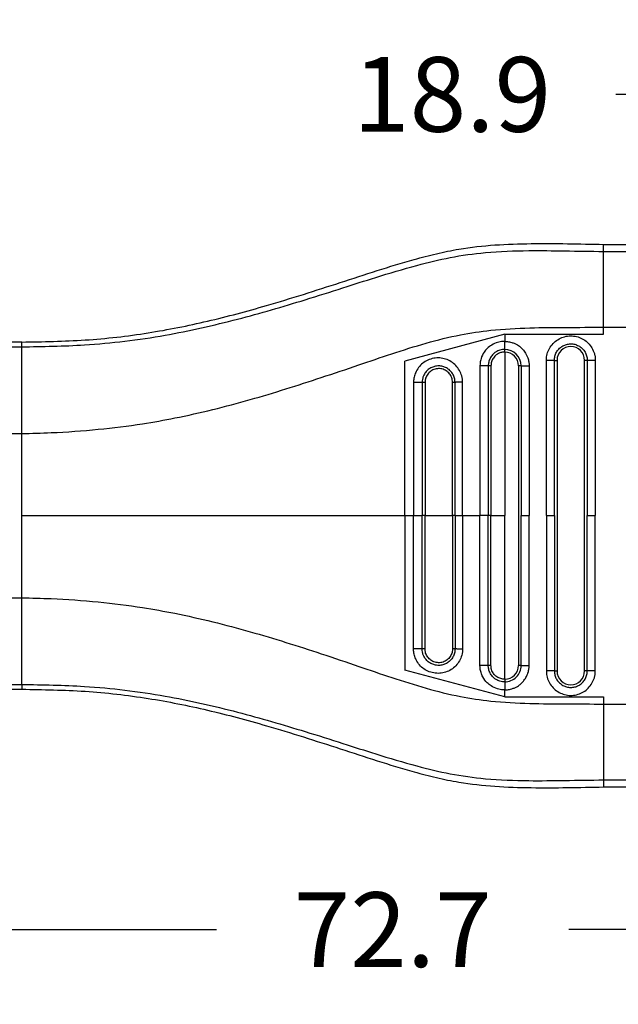
# Model space of a CAD drawing. Units: millimetres. Extents: x 364 to 643, y 89 to 304.
# Drawn here: x 560 to 588, y 147 to 193 of the extents above; entities that cross this region are included whole.
import ezdxf

# ---------------------------------------------------------------- set-up
doc = ezdxf.new("R2010")
doc.units = ezdxf.units.MM
doc.layers.add('DIM', color=1, linetype='Continuous')
doc.dimstyles.new('ME10_DIM_3', dxfattribs={"dimtxt": 3.5, "dimasz": 3.5, "dimexe": 2, "dimexo": 0, "dimtad": 0, "dimtih": 1, "dimtoh": 1, "dimdsep": 46, "dimtxsty": 'Standard', "dimsah": 1, "dimcen": 0.09, "dimclrd": 7, "dimclre": 7, "dimclrt": 7, "dimadec": 0, "dimazin": 0, "dimtfac": 1, "dimtdec": 4, "dimtofl": 0, "dimtmove": 0, "dimatfit": 0, "dimfxl": 1, "dimtolj": 1, "dimtzin": 0, "dimarcsym": 0})

# ---------------------------------------------------------------- blocks, each defined once
blk = doc.blocks.new('*D34')
at = {"layer": 'Defpoints', "color": 0, "transparency": 16777216}
for p in [(595.058, 189.801), (595.058, 182.772), (613.958, 181.435)]:
    blk.add_point(p, dxfattribs=at)
at = {"layer": 'DIM', "lineweight": -2, "transparency": 16777216}
for p, q in [((595.058, 186.272), (595.058, 193.301)), ((613.958, 184.935), (613.958, 193.301)), ((591.558, 189.801), (588.058, 189.801)), ((617.458, 189.801), (620.958, 189.801))]:
    blk.add_line(p, q, dxfattribs=at)
at = {"layer": 'DIM', "transparency": 16777216}
for points in [[(591.558, 190.385), (591.558, 189.218), (595.058, 189.801)], [(617.458, 190.385), (617.458, 189.218), (613.958, 189.801)]]:
    blk.add_solid(points, dxfattribs=at)
at = {"layer": 'DIM', "transparency": 16777216, "insert": (580.392, 189.801), "char_height": 3.5, "attachment_point": 5, "rotation": 0.0001}
blk.add_mtext('\\A1;18.9', dxfattribs=at)
blk = doc.blocks.new('*D33')
at = {"layer": 'Defpoints', "color": 0, "transparency": 16777216}
for p in [(541.258, 164.217), (613.958, 158.685), (613.958, 150.66)]:
    blk.add_point(p, dxfattribs=at)
at = {"layer": 'DIM', "lineweight": -2, "transparency": 16777216}
for p, q in [((541.258, 160.717), (541.258, 147.16)), ((613.958, 155.185), (613.958, 147.16)), ((544.758, 150.66), (569.358, 150.66)), ((610.458, 150.66), (585.858, 150.66))]:
    blk.add_line(p, q, dxfattribs=at)
at = {"layer": 'DIM', "transparency": 16777216}
for points in [[(544.758, 151.244), (544.758, 150.077), (541.258, 150.66)], [(610.458, 151.244), (610.458, 150.077), (613.958, 150.66)]]:
    blk.add_solid(points, dxfattribs=at)
at = {"layer": 'DIM', "transparency": 16777216, "insert": (577.608, 150.66), "char_height": 3.5, "attachment_point": 5, "rotation": 0.0001}
blk.add_mtext('\\A1;72.7', dxfattribs=at)

msp = doc.modelspace()

# ---------------------------------------------------------------- linework, layer by layer
at = {"color": 7, "linetype": 'Continuous'}
for p, q in [((587.489, 182.443), (587.489, 182.772)), ((587.489, 182.772), (595.058, 182.772)), ((587.489, 178.888), (587.489, 182.443)), ((587.489, 182.443), (595.058, 182.443)), ((587.489, 178.557), (587.489, 178.888)), ((587.489, 178.888), (595.058, 178.888)), ((560.226, 178.196), (558.446, 178.196)), ((560.226, 177.972), (560.226, 178.196)), ((582.854, 178.557), (578.182, 177.305)), ((582.854, 178.557), (582.854, 178.226)), ((582.854, 178.557), (587.489, 178.557)), ((558.457, 177.972), (560.226, 177.972)), ((560.226, 173.909), (560.226, 177.972)), ((582.854, 177.726), (582.854, 170.06)), ((578.182, 170.06), (578.182, 177.305)), ((585.183, 177.338), (585.308, 177.338)), ((585.308, 177.338), (585.308, 162.781)), ((586.6, 162.781), (586.6, 177.338)), ((586.725, 177.338), (586.6, 177.338)), ((583.5, 177.08), (583.5, 163.04)), ((558.446, 173.909), (560.226, 173.909)), ((560.226, 170.06), (560.226, 173.909)), ((560.226, 166.211), (560.226, 170.06)), ((578.182, 170.06), (578.585, 170.06)), ((578.182, 170.06), (578.182, 162.815)), ((578.585, 170.06), (578.987, 170.06)), ((579.121, 170.06), (578.987, 170.06)), ((579.121, 170.06), (580.41, 170.06)), ((580.527, 170.06), (580.41, 170.06)), ((580.527, 170.06), (580.883, 170.06)), ((580.883, 170.06), (581.696, 170.06)), ((582.085, 170.06), (581.696, 170.06)), ((582.212, 170.06), (582.085, 170.06)), ((582.212, 170.06), (582.854, 170.06)), ((582.854, 162.394), (582.854, 170.06)), ((583.625, 170.06), (584, 170.06)), ((584.808, 170.06), (585.183, 170.06)), ((586.725, 170.06), (587.1, 170.06)), ((558.446, 166.211), (560.226, 166.211)), ((560.226, 162.148), (560.226, 166.211)), ((582.854, 161.563), (578.182, 162.815)), ((585.183, 162.782), (585.308, 162.781)), ((586.725, 162.781), (586.6, 162.781)), ((558.457, 162.148), (560.226, 162.148)), ((560.226, 162.148), (560.226, 161.924)), ((558.446, 161.924), (560.226, 161.924)), ((582.854, 161.563), (582.854, 161.894)), ((582.854, 161.563), (587.489, 161.563)), ((587.489, 161.563), (587.489, 161.231)), ((587.489, 161.231), (595.058, 161.232)), ((587.489, 161.231), (587.489, 157.677)), ((587.489, 157.677), (595.058, 157.677)), ((587.489, 157.677), (587.489, 157.347)), ((587.489, 157.347), (595.058, 157.347))]:
    msp.add_line(p, q, dxfattribs=at)
for centre, radius, start, end in [((582.854, 177.079), 0.772, 0.0646, 89.9489), ((582.854, 177.079), 0.647, 0.0773, 89.9231), ((585.954, 177.338), 0.646, 0, 180), ((582.854, 163.04), 0.771, 269.9865, 0.0001), ((582.854, 163.04), 0.646, 269.9998, 359.9998), ((585.954, 162.781), 0.646, 180, 0)]:
    msp.add_arc(centre, radius, start, end, dxfattribs=at)
for points in [[(560.226, 178.196), (563.194, 178.293), (566.15, 178.626), (568.933, 179.175), (571.691, 179.905), (573.424, 180.43), (575.152, 180.985), (576.878, 181.544), (578.613, 182.065), (579.657, 182.334), (580.709, 182.549), (584.098, 182.806), (587.489, 182.772)], [(560.226, 177.972), (563.167, 178.062), (566.94, 178.517), (570.341, 179.269), (573.51, 180.179), (575.275, 180.735), (576.811, 181.223), (578.744, 181.79), (580.301, 182.155), (581.95, 182.385), (583.979, 182.479), (585.668, 182.468), (587.489, 182.443)], [(560.226, 173.909), (561.604, 173.949), (563.812, 174.105), (565.888, 174.368), (567.396, 174.636), (570.931, 175.499), (574.262, 176.533), (576.017, 177.123), (577.56, 177.642), (579.176, 178.143), (580.777, 178.534), (582.2, 178.746), (584.035, 178.86), (585.719, 178.881), (587.489, 178.888)], [(582.854, 178.226), (582.758, 178.221), (582.522, 178.177), (582.246, 178.056), (582.037, 177.893), (581.897, 177.727), (581.747, 177.418), (581.705, 177.22), (581.696, 177.09)], [(582.854, 178.226), (582.91, 178.224), (582.986, 178.218), (583.08, 178.204), (583.188, 178.176), (583.329, 178.123), (583.448, 178.061), (583.543, 177.996), (583.615, 177.937), (583.665, 177.89), (583.71, 177.843), (583.769, 177.771), (583.834, 177.675), (583.898, 177.555), (583.951, 177.411), (583.976, 177.308), (583.991, 177.219), (583.998, 177.148), (584, 177.1), (584, 177.08)], [(582.854, 177.851), (582.854, 177.871), (582.854, 177.9), (582.854, 177.94), (582.854, 177.989), (582.854, 178.044), (582.854, 178.104), (582.854, 178.165), (582.854, 178.226)], [(584.808, 177.338), (584.809, 177.383), (584.812, 177.428), (584.831, 177.567), (584.868, 177.702), (584.99, 177.957), (585.171, 178.175), (585.4, 178.341), (585.662, 178.447), (585.943, 178.484), (586.224, 178.452), (586.488, 178.352), (586.72, 178.191), (586.906, 177.977), (587.033, 177.724), (587.075, 177.579), (587.097, 177.429), (587.099, 177.384), (587.1, 177.338)], [(585.183, 177.338), (585.184, 177.369), (585.186, 177.399), (585.199, 177.492), (585.223, 177.583), (585.306, 177.755), (585.427, 177.901), (585.581, 178.013), (585.758, 178.084), (585.946, 178.109), (586.135, 178.088), (586.313, 178.02), (586.47, 177.912), (586.594, 177.768), (586.68, 177.598), (586.708, 177.5), (586.723, 177.399), (586.724, 177.369), (586.725, 177.338)], [(582.854, 177.851), (582.745, 177.844), (582.632, 177.818), (582.539, 177.783), (582.428, 177.722), (582.312, 177.627), (582.195, 177.478), (582.119, 177.307), (582.095, 177.203), (582.086, 177.124), (582.085, 177.08)], [(582.854, 177.726), (582.745, 177.716), (582.667, 177.698), (582.524, 177.633), (582.4, 177.536), (582.323, 177.442), (582.24, 177.268), (582.218, 177.163), (582.212, 177.08)], [(582.854, 177.726), (582.854, 177.745), (582.854, 177.765), (582.854, 177.785), (582.854, 177.803), (582.854, 177.82), (582.854, 177.834), (582.854, 177.844), (582.854, 177.851)], [(580.882, 176.314), (580.881, 176.357), (580.879, 176.399), (580.871, 176.467), (580.859, 176.535), (580.768, 176.804), (580.614, 177.041), (580.405, 177.234), (580.156, 177.37), (579.881, 177.441), (579.597, 177.443), (579.323, 177.376), (579.073, 177.243), (578.863, 177.053), (578.707, 176.818), (578.628, 176.609), (578.589, 176.393), (578.587, 176.349), (578.585, 176.305)], [(585.183, 177.338), (585.164, 177.338), (585.134, 177.338), (585.094, 177.338), (585.045, 177.338), (584.99, 177.338), (584.93, 177.338), (584.869, 177.338), (584.808, 177.338)], [(584.808, 170.06), (584.808, 173.625), (584.808, 177.189), (584.808, 177.264), (584.808, 177.338)], [(585.183, 170.06), (585.183, 173.625), (585.183, 177.189), (585.183, 177.264), (585.183, 177.338)], [(586.725, 177.338), (586.725, 177.264), (586.725, 177.189), (586.725, 173.625), (586.725, 170.06)], [(587.1, 177.338), (587.04, 177.338), (586.978, 177.338), (586.918, 177.338), (586.863, 177.338), (586.814, 177.338), (586.775, 177.338), (586.745, 177.338), (586.725, 177.338)], [(587.1, 177.338), (587.1, 177.264), (587.1, 177.189), (587.1, 173.625), (587.1, 170.06)], [(580.527, 176.305), (580.527, 176.337), (580.525, 176.368), (580.52, 176.415), (580.512, 176.46), (580.451, 176.64), (580.348, 176.8), (580.209, 176.93), (580.042, 177.021), (579.857, 177.069), (579.667, 177.071), (579.482, 177.025), (579.315, 176.936), (579.174, 176.808), (579.069, 176.65), (579.016, 176.516), (578.99, 176.373), (578.988, 176.339), (578.987, 176.305)], [(580.41, 176.305), (580.41, 176.313), (580.41, 176.321), (580.409, 176.345), (580.407, 176.368), (580.388, 176.473), (580.352, 176.573), (580.3, 176.667), (580.233, 176.75), (580.154, 176.821), (580.063, 176.878), (579.965, 176.919), (579.861, 176.944), (579.754, 176.951), (579.644, 176.939), (579.538, 176.909), (579.443, 176.864), (579.356, 176.803), (579.28, 176.73), (579.217, 176.644), (579.169, 176.55), (579.137, 176.449), (579.126, 176.386), (579.121, 176.322), (579.121, 176.314), (579.121, 176.305)], [(582.085, 177.08), (582.063, 177.081), (582.031, 177.083), (581.989, 177.084), (581.938, 177.085), (581.881, 177.086), (581.819, 177.087), (581.757, 177.088), (581.696, 177.09)], [(581.696, 177.09), (581.696, 177.01), (581.696, 176.931), (581.696, 173.495), (581.696, 170.06)], [(582.212, 177.08), (582.193, 177.08), (582.173, 177.08), (582.153, 177.08), (582.135, 177.08), (582.118, 177.08), (582.104, 177.08), (582.093, 177.08), (582.085, 177.08)], [(582.085, 177.08), (582.085, 177.006), (582.085, 176.931), (582.085, 173.495), (582.085, 170.06)], [(582.212, 177.08), (582.212, 177.071), (582.212, 177.061), (582.212, 173.561), (582.212, 170.06)], [(583.625, 177.08), (583.618, 177.08), (583.608, 177.08), (583.594, 177.08), (583.578, 177.08), (583.559, 177.08), (583.54, 177.08), (583.53, 177.08), (583.52, 177.08), (583.51, 177.08), (583.5, 177.08)], [(583.625, 177.08), (583.645, 177.08), (583.675, 177.08), (583.715, 177.08), (583.763, 177.08), (583.819, 177.08), (583.878, 177.08), (583.94, 177.08), (584, 177.08)], [(583.625, 177.08), (583.625, 177.005), (583.625, 176.931), (583.625, 173.495), (583.625, 170.06)], [(584, 177.08), (584, 177.005), (584, 176.931), (584, 173.495), (584, 170.06)], [(578.987, 176.305), (578.962, 176.305), (578.927, 176.305), (578.882, 176.305), (578.83, 176.305), (578.771, 176.305), (578.709, 176.305), (578.646, 176.305), (578.585, 176.305)], [(578.585, 176.305), (578.585, 176.23), (578.585, 176.156), (578.585, 173.108), (578.585, 170.06)], [(579.121, 176.305), (579.102, 176.305), (579.082, 176.305), (579.062, 176.305), (579.042, 176.305), (579.024, 176.305), (579.009, 176.305), (578.996, 176.305), (578.987, 176.305)], [(578.987, 176.305), (578.987, 176.23), (578.987, 176.156), (578.987, 173.108), (578.987, 170.06)], [(579.121, 176.305), (579.121, 176.296), (579.121, 176.286), (579.121, 173.173), (579.121, 170.06)], [(580.527, 176.305), (580.522, 176.305), (580.513, 176.305), (580.501, 176.305), (580.486, 176.305), (580.468, 176.305), (580.449, 176.305), (580.43, 176.305), (580.41, 176.305)], [(580.41, 170.06), (580.41, 173.174), (580.41, 176.288), (580.41, 176.296), (580.41, 176.305)], [(580.882, 176.314), (580.822, 176.313), (580.762, 176.312), (580.703, 176.311), (580.65, 176.31), (580.605, 176.309), (580.569, 176.308), (580.543, 176.306), (580.527, 176.305)], [(580.527, 170.06), (580.527, 173.108), (580.527, 176.156), (580.527, 176.231), (580.527, 176.305)], [(580.883, 170.06), (580.883, 173.108), (580.883, 176.156), (580.883, 176.234), (580.882, 176.314)], [(560.226, 170.06), (564.77, 170.06), (569.307, 170.06), (573.747, 170.06), (578.182, 170.06)], [(578.585, 163.815), (578.585, 163.889), (578.585, 163.964), (578.585, 167.012), (578.585, 170.06)], [(578.987, 163.815), (578.987, 163.889), (578.987, 163.964), (578.987, 167.012), (578.987, 170.06)], [(579.121, 163.815), (579.121, 163.824), (579.121, 163.834), (579.121, 166.947), (579.121, 170.06)], [(580.41, 170.06), (580.41, 166.946), (580.41, 163.832), (580.41, 163.824), (580.41, 163.815)], [(580.527, 170.06), (580.527, 167.012), (580.527, 163.964), (580.527, 163.889), (580.527, 163.815)], [(580.883, 170.06), (580.883, 167.012), (580.883, 163.964), (580.883, 163.885), (580.882, 163.806)], [(581.696, 163.03), (581.696, 163.11), (581.696, 163.189), (581.696, 166.625), (581.696, 170.06)], [(582.085, 163.04), (582.085, 163.114), (582.085, 163.189), (582.085, 166.625), (582.085, 170.06)], [(582.212, 163.04), (582.212, 163.049), (582.212, 163.058), (582.212, 166.559), (582.212, 170.06)], [(583.625, 163.04), (583.625, 163.114), (583.625, 163.189), (583.625, 166.624), (583.625, 170.06)], [(584, 163.04), (584, 163.114), (584, 163.189), (584, 166.624), (584, 170.06)], [(584.808, 170.06), (584.808, 166.495), (584.808, 162.931), (584.808, 162.856), (584.808, 162.782)], [(585.183, 170.06), (585.183, 166.495), (585.183, 162.931), (585.183, 162.856), (585.183, 162.782)], [(586.725, 162.781), (586.725, 162.856), (586.725, 162.931), (586.725, 166.495), (586.725, 170.06)], [(587.1, 162.781), (587.1, 162.856), (587.1, 162.931), (587.1, 166.495), (587.1, 170.06)], [(560.226, 166.211), (561.604, 166.171), (563.812, 166.014), (565.888, 165.751), (567.396, 165.483), (570.931, 164.62), (574.262, 163.587), (576.017, 162.996), (577.56, 162.478), (579.176, 161.976), (580.777, 161.586), (582.2, 161.373), (584.035, 161.26), (585.719, 161.239), (587.489, 161.231)], [(580.882, 163.806), (580.881, 163.763), (580.879, 163.721), (580.871, 163.653), (580.859, 163.584), (580.768, 163.316), (580.614, 163.079), (580.405, 162.886), (580.156, 162.75), (579.881, 162.678), (579.597, 162.677), (579.323, 162.744), (579.073, 162.877), (578.863, 163.066), (578.707, 163.301), (578.628, 163.511), (578.589, 163.727), (578.587, 163.771), (578.585, 163.815)], [(578.987, 163.815), (578.962, 163.815), (578.927, 163.815), (578.882, 163.815), (578.83, 163.815), (578.771, 163.815), (578.709, 163.815), (578.646, 163.815), (578.585, 163.815)], [(580.527, 163.815), (580.527, 163.783), (580.525, 163.752), (580.52, 163.705), (580.512, 163.66), (580.451, 163.48), (580.348, 163.32), (580.209, 163.19), (580.042, 163.098), (579.857, 163.05), (579.667, 163.049), (579.482, 163.095), (579.315, 163.184), (579.174, 163.312), (579.069, 163.47), (579.016, 163.604), (578.99, 163.747), (578.988, 163.781), (578.987, 163.815)], [(579.121, 163.815), (579.102, 163.815), (579.082, 163.815), (579.062, 163.815), (579.042, 163.815), (579.024, 163.815), (579.009, 163.815), (578.996, 163.815), (578.987, 163.815)], [(580.41, 163.815), (580.41, 163.807), (580.41, 163.799), (580.409, 163.775), (580.407, 163.751), (580.388, 163.646), (580.352, 163.546), (580.3, 163.453), (580.233, 163.37), (580.154, 163.299), (580.063, 163.242), (579.965, 163.2), (579.861, 163.176), (579.754, 163.169), (579.644, 163.181), (579.538, 163.211), (579.443, 163.256), (579.356, 163.316), (579.28, 163.39), (579.217, 163.476), (579.169, 163.57), (579.137, 163.671), (579.126, 163.734), (579.121, 163.797), (579.121, 163.806), (579.121, 163.815)], [(580.527, 163.815), (580.522, 163.815), (580.513, 163.815), (580.501, 163.815), (580.486, 163.815), (580.468, 163.815), (580.449, 163.815), (580.43, 163.815), (580.41, 163.815)], [(580.882, 163.806), (580.822, 163.807), (580.762, 163.808), (580.703, 163.809), (580.65, 163.81), (580.605, 163.811), (580.569, 163.812), (580.543, 163.813), (580.527, 163.815)], [(582.085, 163.04), (582.063, 163.038), (582.031, 163.037), (581.989, 163.036), (581.938, 163.035), (581.881, 163.034), (581.819, 163.033), (581.757, 163.031), (581.696, 163.03)], [(582.854, 161.894), (582.758, 161.898), (582.522, 161.943), (582.214, 162.084), (582.037, 162.227), (581.831, 162.503), (581.747, 162.702), (581.705, 162.9), (581.696, 163.03)], [(582.854, 162.269), (582.745, 162.276), (582.632, 162.302), (582.539, 162.337), (582.428, 162.398), (582.312, 162.493), (582.195, 162.642), (582.119, 162.813), (582.095, 162.917), (582.086, 162.996), (582.085, 163.04)], [(582.212, 163.04), (582.193, 163.04), (582.173, 163.04), (582.153, 163.04), (582.135, 163.04), (582.118, 163.04), (582.104, 163.04), (582.093, 163.04), (582.085, 163.04)], [(582.854, 162.394), (582.763, 162.401), (582.667, 162.422), (582.494, 162.505), (582.4, 162.583), (582.286, 162.739), (582.24, 162.852), (582.218, 162.957), (582.212, 163.04)], [(582.854, 161.894), (582.91, 161.895), (582.986, 161.901), (583.08, 161.916), (583.188, 161.943), (583.329, 161.997), (583.448, 162.059), (583.543, 162.124), (583.615, 162.183), (583.665, 162.23), (583.755, 162.331), (583.824, 162.429), (583.877, 162.521), (583.913, 162.602), (583.937, 162.666), (583.951, 162.709), (583.976, 162.811), (583.991, 162.9), (583.998, 162.971), (584, 163.019), (584, 163.04)], [(583.625, 163.04), (583.618, 163.04), (583.608, 163.04), (583.594, 163.04), (583.578, 163.04), (583.559, 163.04), (583.54, 163.04), (583.53, 163.04), (583.52, 163.04), (583.51, 163.04), (583.5, 163.04)], [(583.625, 163.04), (583.645, 163.04), (583.675, 163.04), (583.715, 163.04), (583.763, 163.04), (583.819, 163.04), (583.878, 163.04), (583.94, 163.04), (584, 163.04)], [(585.183, 162.782), (585.164, 162.782), (585.134, 162.782), (585.094, 162.782), (585.045, 162.782), (584.99, 162.782), (584.93, 162.782), (584.869, 162.782), (584.808, 162.782)], [(584.808, 162.782), (584.809, 162.737), (584.812, 162.691), (584.831, 162.553), (584.868, 162.418), (584.99, 162.162), (585.171, 161.945), (585.4, 161.779), (585.662, 161.673), (585.943, 161.636), (586.224, 161.668), (586.488, 161.767), (586.72, 161.929), (586.906, 162.143), (587.033, 162.395), (587.075, 162.541), (587.097, 162.691), (587.099, 162.736), (587.1, 162.781)], [(585.183, 162.782), (585.184, 162.751), (585.186, 162.721), (585.199, 162.628), (585.223, 162.537), (585.306, 162.365), (585.427, 162.219), (585.581, 162.107), (585.758, 162.036), (585.946, 162.011), (586.135, 162.032), (586.313, 162.099), (586.47, 162.208), (586.594, 162.352), (586.68, 162.522), (586.708, 162.62), (586.723, 162.721), (586.724, 162.751), (586.725, 162.781)], [(587.1, 162.781), (587.04, 162.781), (586.978, 162.781), (586.918, 162.781), (586.863, 162.781), (586.814, 162.781), (586.775, 162.781), (586.745, 162.781), (586.725, 162.781)], [(560.226, 162.148), (563.167, 162.058), (566.94, 161.603), (570.341, 160.851), (573.51, 159.941), (575.275, 159.385), (576.811, 158.897), (578.744, 158.33), (580.301, 157.965), (581.95, 157.734), (583.979, 157.641), (585.668, 157.652), (587.489, 157.677)], [(582.854, 162.394), (582.854, 162.375), (582.854, 162.355), (582.854, 162.335), (582.854, 162.316), (582.854, 162.3), (582.854, 162.286), (582.854, 162.276), (582.854, 162.269)], [(582.854, 162.269), (582.854, 162.249), (582.854, 162.219), (582.854, 162.18), (582.854, 162.131), (582.854, 162.076), (582.854, 162.016), (582.854, 161.954), (582.854, 161.894)], [(560.226, 161.924), (563.194, 161.827), (566.15, 161.494), (568.933, 160.945), (571.691, 160.215), (573.424, 159.689), (575.152, 159.135), (576.878, 158.575), (578.613, 158.055), (579.657, 157.785), (580.709, 157.571), (584.098, 157.314), (587.489, 157.347)]]:
    msp.add_spline(points, degree=3, dxfattribs=at)

# ---------------------------------------------------------------- dimensions: what is measured, and where the dimension line sits
at = {"layer": 'DIM'}
for base, p1, p2, picture, middle in [((595.058, 189.801), (613.958, 181.435), (595.058, 182.772), '*D34', (580.392, 189.801)), ((613.958, 150.66), (541.258, 164.217), (613.958, 158.685), '*D33', (577.608, 150.66))]:
    dim = msp.add_linear_dim(base=base, p1=p1, p2=p2, dimstyle='ME10_DIM_3', override={"dimexe": 3.5, "dimexo": 3.5, "dimgap": 3, "dimclrd": 256, "dimclre": 256, "dimclrt": 256}, dxfattribs=at)
    dim.commit()
    dim.dimension.update_dxf_attribs({"geometry": picture, "text_midpoint": middle, "text_rotation": 0.0001})

doc.saveas('drawing.dxf')
